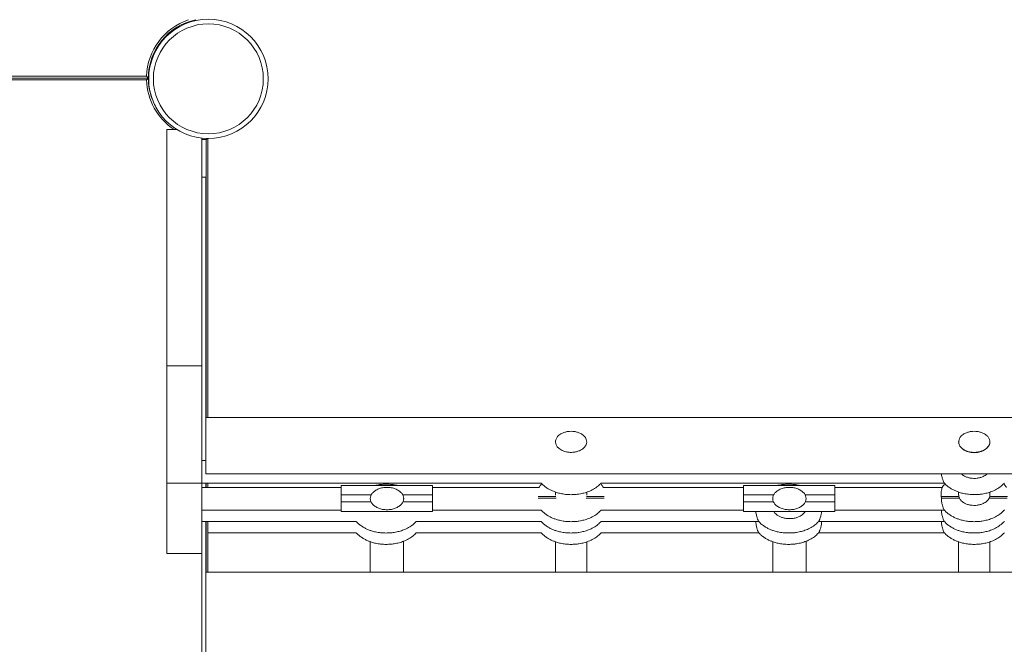
# Model space of a CAD drawing. Units: millimetres. Extents: x -7516 to 50086, y -13403 to 6799.
# Drawn here: x -3579 to -2531, y -7832 to -7167 of the extents above; entities that cross this region are included whole.
import ezdxf

# ---------------------------------------------------------------- set-up
doc = ezdxf.new("R2010")
doc.units = ezdxf.units.MM

msp = doc.modelspace()

# ---------------------------------------------------------------- linework, layer by layer
at = {"color": 7, "linetype": 'Continuous', "lineweight": 15}
for p, q in [((-4640, -7227.5), (-3444, -7227.5)), ((-4642.1, -7229.5), (-3442.1, -7229.5)), ((-3442, -7229.5), (-4642, -7229.5)), ((-3444, -7231.5), (-4640.1, -7231.5)), ((-3435.5, -7257.7), (-3434.6, -7259.5)), ((-3422.2, -7284.3), (-3411.6, -7284.3)), ((-3422.2, -7284.3), (-3422.2, -7535.7)), ((-3385.2, -7293.4), (-3385.2, -7535.7)), ((-3378.6, -7293.8), (-3378.6, -7590.9)), ((-3380.8, -7335.1), (-3385.2, -7335.1)), ((-3380.8, -7335.1), (-3380.8, -7590.8)), ((-3422.2, -7535.7), (-3385.2, -7535.7)), ((-3422.2, -7535.7), (-3422.2, -7660.5)), ((-3385.2, -7535.7), (-3385.2, -7660.5)), ((371.9, -7590.9), (-3380.8, -7590.9)), ((-3008.7, -7616.7), (-3008.7, -7616.9)), ((-2975.6, -7616.9), (-2975.6, -7616.7)), ((-2579.8, -7616.7), (-2579.8, -7616.9)), ((-2546.6, -7616.9), (-2546.6, -7616.7)), ((-3380.8, -7636.5), (-3385.2, -7636.5)), ((-3380.8, -7650.9), (371.9, -7650.9)), ((-3422.2, -7660.5), (-3385.2, -7660.5)), ((-3422.2, -7660.5), (-3422.2, -7735.7)), ((-3385.2, -7660.5), (-3024, -7660.5)), ((-3385.2, -7660.5), (-3385.2, -7735.7)), ((-3236.9, -7665.3), (-3385.2, -7665.3)), ((-3380.8, -7660.5), (-3380.8, -7665.3)), ((-3378.6, -7660.5), (-3378.6, -7665.3)), ((-3139.7, -7663.2), (-3236.9, -7663.2)), ((-3026.3, -7665.3), (-3139.7, -7665.3)), ((-2960.3, -7660.5), (-2595.1, -7660.5)), ((-2808.6, -7665.3), (-2957.9, -7665.3)), ((-2711.5, -7663.2), (-2808.6, -7663.2)), ((-2597.4, -7665.3), (-2711.5, -7665.3)), ((-3236.9, -7673.2), (-3236.9, -7680.7)), ((-3205.9, -7677.1), (-3205.9, -7677.3)), ((-3170.4, -7677.3), (-3170.4, -7677.1)), ((-3139.7, -7673.2), (-3139.7, -7680.7)), ((-3008.7, -7670.2), (-3008.7, -7673.4)), ((-2975.6, -7673.4), (-2975.6, -7670.2)), ((-2808.6, -7673.2), (-2808.6, -7680.7)), ((-2777.6, -7677.1), (-2777.6, -7677.3)), ((-2742.1, -7677.3), (-2742.1, -7677.1)), ((-2711.5, -7673.2), (-2711.5, -7680.7)), ((-2598.3, -7674.7), (-2598.2, -7676.7)), ((-2579.8, -7670.2), (-2579.8, -7673.4)), ((-2579.7, -7674.7), (-2579.7, -7673.4)), ((-2579.7, -7674.7), (-2579, -7676.7)), ((-2547.4, -7676.7), (-2546.7, -7674.7)), ((-2546.7, -7673.4), (-2546.7, -7674.7)), ((-2546.6, -7673.4), (-2546.6, -7670.2)), ((-3385.2, -7689.3), (-3236.9, -7689.3)), ((-3139.7, -7689.3), (-3024, -7689.3)), ((-2960.2, -7689.3), (-2808.6, -7689.3)), ((-2711.5, -7689.3), (-2595.1, -7689.3)), ((-3236.9, -7690.7), (-3139.7, -7690.7)), ((-2808.6, -7690.7), (-2711.5, -7690.7)), ((-3385.2, -7701.3), (-3220.8, -7701.3)), ((-3380.8, -7701.3), (-3380.8, -8080)), ((-3378.6, -7701.3), (-3378.6, -7755.3)), ((-3156.9, -7701.3), (-3024.1, -7701.3)), ((-2960.2, -7701.3), (-2792.6, -7701.3)), ((-2728.7, -7701.3), (-2595.1, -7701.3)), ((-3378.6, -7713.4), (-3220.8, -7713.4)), ((-3156.9, -7713.4), (-3024.1, -7713.4)), ((-2960.2, -7713.4), (-2792.6, -7713.4)), ((-2728.7, -7713.4), (-2595.1, -7713.4)), ((-3422.2, -7735.7), (-3385.2, -7735.7)), ((-3385.2, -7735.7), (-3385.2, -8045.7)), ((-3380.8, -7755.3), (-3380.8, -8024.1)), ((369, -7755.3), (-3380.8, -7755.3))]:
    msp.add_line(p, q, dxfattribs=at)
at = {"color": 8, "linetype": 'Continuous', "lineweight": 15}
for p, q in [((-3380.6, -7295), (-3385.2, -7294.7)), ((-3380.6, -7590.9), (-3380.6, -7295)), ((-3380.6, -7665.3), (-3380.6, -7660.5)), ((-3236.9, -7673.2), (-3204.8, -7673.2)), ((-3171.5, -7673.2), (-3139.7, -7673.2)), ((-2808.6, -7673.2), (-2776.5, -7673.2)), ((-2743.2, -7673.2), (-2711.5, -7673.2)), ((-3205.2, -7680.7), (-3236.9, -7680.7)), ((-3139.7, -7680.7), (-3171.1, -7680.7)), ((-2776.9, -7680.7), (-2808.6, -7680.7)), ((-2711.5, -7680.7), (-2742.8, -7680.7)), ((-3380.6, -7755.3), (-3380.6, -7701.3))]:
    msp.add_line(p, q, dxfattribs=at)
at = {"color": 7, "linetype": 'Continuous', "lineweight": 15}
for radius in [63.5, 58.5]:
    msp.add_circle((-3378.2, -7230.3), radius, dxfattribs=at)
at = {"color": 8, "linetype": 'Continuous', "lineweight": 15}
for centre, start, end in [((-3378.5, -7229.5), 108.4317, 178.2502), ((-3378.6, -7229.5), 181.7498, 236.6922)]:
    msp.add_arc(centre, 65.5, start, end, dxfattribs=at)
at = {"color": 7, "linetype": 'Continuous', "lineweight": 15}
for centre, start, end in [((-3378.5, -7229.5), 101.8798, 180), ((-3378.6, -7229.5), 180, 200.5282)]:
    msp.add_arc(centre, 63.5, start, end, dxfattribs=at)
for points, knots in [([(-3444, -7227.5), (-3444, -7227.5), (-3443.8, -7227.7), (-3443.3, -7228.2), (-3442.7, -7228.8), (-3442.3, -7229.2), (-3442, -7229.4), (-3442, -7229.5), (-3442, -7229.5)], [0, 0, 0, 0, 0.002316, 0.246882, 0.520651, 0.718858, 0.859106, 1, 1, 1, 1]), ([(-3442.1, -7229.5), (-3442.1, -7229.5), (-3442.1, -7229.6), (-3442.4, -7229.8), (-3442.8, -7230.2), (-3443.4, -7230.8), (-3443.8, -7231.3), (-3444, -7231.5), (-3444, -7231.5)], [0, 0, 0, 0, 0.140904, 0.2811, 0.479364, 0.753133, 0.997593, 1, 1, 1, 1]), ([(-3379.1, -7293.6), (-3379.2, -7293.6), (-3379.4, -7293.8), (-3379.9, -7294.3), (-3380.4, -7294.8), (-3380.6, -7295), (-3380.6, -7295)], [0, 0, 0, 0, 0.084225, 0.565699, 0.995847, 1, 1, 1, 1]), ([(-3380.8, -7591), (-3380.8, -7591), (-3380.8, -7591.1), (-3380.8, -7592.6), (-3380.8, -7595), (-3380.8, -7598.1), (-3380.8, -7601.7), (-3380.8, -7605.5), (-3380.8, -7609.4), (-3380.8, -7613), (-3380.8, -7616.5), (-3380.8, -7618.7), (-3380.8, -7619.7)], [0, 0, 0, 0, 0.112393, 0.247855, 0.375929, 0.494424, 0.602354, 0.699728, 0.787189, 0.865707, 0.936322, 1, 1, 1, 1]), ([(-2993.3, -7627.9), (-2994.6, -7627.7), (-2997.1, -7627.5), (-3000.3, -7626.5), (-3002.9, -7625.3), (-3005.3, -7623.7), (-3007.4, -7621.4), (-3008.7, -7618.6), (-3008.8, -7615.7), (-3007.9, -7612.9), (-3006.3, -7610.6), (-3004.2, -7608.9), (-3001.9, -7607.5), (-2999, -7606.4), (-2995.7, -7605.6), (-2992.2, -7605.4), (-2988.7, -7605.6), (-2985.4, -7606.4), (-2982.6, -7607.5), (-2980.3, -7608.8), (-2978.3, -7610.4), (-2976.5, -7612.7), (-2975.5, -7615.5), (-2975.6, -7618.3), (-2976.7, -7621), (-2978.6, -7623.3), (-2980.9, -7625), (-2983.5, -7626.3), (-2986.6, -7627.3), (-2990, -7627.9), (-2992.3, -7627.9), (-2993.3, -7627.9)], [0, 0, 0, 0, 0.0426545, 0.0865044, 0.114, 0.1420683, 0.1834588, 0.2159066, 0.248515, 0.277773, 0.3160804, 0.3425439, 0.3697439, 0.4078001, 0.4469249, 0.4862951, 0.5264932, 0.564484, 0.6034281, 0.6286629, 0.6544415, 0.6927571, 0.7239, 0.7551463, 0.7843028, 0.8248171, 0.8532276, 0.8824264, 0.9227321, 0.9641777, 1, 1, 1, 1]), ([(-2564.4, -7627.9), (-2565.6, -7627.7), (-2568.1, -7627.5), (-2571.4, -7626.5), (-2574, -7625.3), (-2576.3, -7623.7), (-2578.4, -7621.4), (-2579.7, -7618.6), (-2579.9, -7615.7), (-2579, -7612.9), (-2577.3, -7610.6), (-2575.2, -7608.9), (-2572.9, -7607.5), (-2570, -7606.4), (-2566.7, -7605.6), (-2563.2, -7605.4), (-2559.8, -7605.6), (-2556.4, -7606.4), (-2553.6, -7607.5), (-2551.3, -7608.8), (-2549.3, -7610.4), (-2547.5, -7612.7), (-2546.6, -7615.5), (-2546.6, -7618.3), (-2547.7, -7621), (-2549.6, -7623.3), (-2552, -7625), (-2554.5, -7626.3), (-2557.6, -7627.3), (-2561.1, -7627.9), (-2563.3, -7627.9), (-2564.4, -7627.9)], [0, 0, 0, 0, 0.043277, 0.086505, 0.114306, 0.142069, 0.18346, 0.215907, 0.248516, 0.277773, 0.316081, 0.342891, 0.369744, 0.408311, 0.446926, 0.486709, 0.526494, 0.564986, 0.60343, 0.628955, 0.654442, 0.692758, 0.723901, 0.755147, 0.784304, 0.824819, 0.8536, 0.882427, 0.923279, 0.964178, 1, 1, 1, 1]), ([(-2570.3, -7627.1), (-2571.3, -7626.7), (-2573.3, -7625.9), (-2576, -7624.1), (-2578.2, -7621.8), (-2579.6, -7619.2), (-2579.6, -7617.6), (-2579.7, -7616.9)], [0, 0, 0, 0, 0.212852, 0.432479, 0.666189, 0.856663, 1, 1, 1, 1]), ([(-2546.8, -7616.9), (-2546.7, -7617.3), (-2546.6, -7618.5), (-2547.5, -7620.7), (-2549.1, -7622.9), (-2551.2, -7624.7), (-2553.5, -7626.1), (-2556.3, -7627.2), (-2559.6, -7628), (-2563, -7628.3), (-2566.6, -7628.1), (-2569, -7627.4), (-2570.3, -7627.1)], [0, 0, 0, 0, 0.039559, 0.123001, 0.236696, 0.317614, 0.400773, 0.514197, 0.630852, 0.746812, 0.865506, 1, 1, 1, 1]), ([(-3380.8, -7619.7), (-3380.8, -7620.8), (-3380.8, -7623), (-3380.8, -7626.5), (-3380.8, -7630.2), (-3380.8, -7634.2), (-3380.8, -7638.2), (-3380.8, -7642), (-3380.8, -7645.5), (-3380.8, -7648.3), (-3380.8, -7650.2), (-3380.8, -7651), (-3380.8, -7650.8), (-3380.8, -7650.8)], [0, 0, 0, 0, 0.060404, 0.127378, 0.201854, 0.284826, 0.377192, 0.479566, 0.59197, 0.713455, 0.841953, 0.974284, 1, 1, 1, 1]), ([(-2595.1, -7660.5), (-2595.2, -7660.4), (-2595.4, -7660.1), (-2596.2, -7658.2), (-2597.1, -7655.9), (-2597.7, -7653.5), (-2598, -7652), (-2598.1, -7651.1), (-2598.1, -7650.9)], [0, 0, 0, 0, 0.222313, 0.449802, 0.699479, 0.829181, 0.963088, 1, 1, 1, 1]), ([(-2549.6, -7650.9), (-2549.6, -7650.9), (-2550.2, -7651.5), (-2551.5, -7652.4), (-2553.9, -7653.8), (-2556.9, -7654.8), (-2560.3, -7655.5), (-2563.8, -7655.6), (-2567.3, -7655.3), (-2570.6, -7654.5), (-2573.3, -7653.4), (-2575.3, -7652.2), (-2576.3, -7651.3), (-2576.7, -7650.9)], [0, 0, 0, 0, 0.000355, 0.082589, 0.164947, 0.282857, 0.40091, 0.522263, 0.643604, 0.754387, 0.865028, 0.939131, 1, 1, 1, 1]), ([(-3236.9, -7663.2), (-3236.9, -7663.2), (-3236.9, -7663.4), (-3236.9, -7664.7), (-3236.9, -7666.8), (-3236.9, -7669.8), (-3236.9, -7672.1), (-3236.9, -7673.2)], [0, 0, 0, 0, 0.176811, 0.367151, 0.563558, 0.790289, 1, 1, 1, 1]), ([(-3188.1, -7665.2), (-3186.6, -7665.3), (-3183.5, -7665.4), (-3179.3, -7666.6), (-3175.6, -7668.5), (-3172.7, -7670.9), (-3170.8, -7673.9), (-3170.1, -7677.1), (-3170.8, -7680.3), (-3172.7, -7683.2), (-3175.6, -7685.7), (-3179.3, -7687.5), (-3183.5, -7688.7), (-3188.1, -7689.1), (-3192.7, -7688.7), (-3196.9, -7687.5), (-3200.6, -7685.7), (-3203.5, -7683.2), (-3205.4, -7680.3), (-3206.1, -7677.1), (-3205.4, -7673.9), (-3203.5, -7670.9), (-3200.7, -7668.5), (-3197, -7666.6), (-3192.7, -7665.4), (-3189.7, -7665.3), (-3188.1, -7665.2)], [0, 0, 0, 0, 0.049208, 0.096546, 0.140617, 0.180536, 0.216526, 0.249989, 0.283456, 0.319434, 0.359358, 0.403429, 0.450764, 0.499966, 0.549174, 0.596523, 0.640593, 0.680507, 0.716507, 0.749972, 0.783438, 0.819405, 0.85933, 0.903404, 0.950749, 1, 1, 1, 1]), ([(-3176.7, -7663.2), (-3177, -7663.1), (-3179, -7662.5), (-3183, -7662), (-3188.3, -7661.7), (-3193.1, -7661.9), (-3196.9, -7662.3), (-3199.4, -7662.8), (-3200.7, -7663.1), (-3201.1, -7663.2)], [0, 0, 0, 0, 0.03481, 0.252204, 0.498443, 0.681237, 0.836226, 0.959417, 1, 1, 1, 1]), ([(-3139.7, -7673.2), (-3139.7, -7672.2), (-3139.7, -7670.3), (-3139.7, -7667.6), (-3139.7, -7665.2), (-3139.7, -7663.5), (-3139.7, -7663.3), (-3139.7, -7663.2)], [0, 0, 0, 0, 0.176805, 0.367131, 0.563538, 0.790276, 1, 1, 1, 1]), ([(-3023.3, -7661.4), (-3023.6, -7661.7), (-3024.6, -7662.6), (-3025.6, -7663.9), (-3026.2, -7665), (-3026.3, -7665.3)], [0, 0, 0, 0, 0.290482, 0.804129, 1, 1, 1, 1]), ([(-3024, -7660.5), (-3023.7, -7660.8), (-3022.8, -7662), (-3020.6, -7663.9), (-3017.6, -7666.1), (-3014.4, -7667.9), (-3011.1, -7669.4), (-3007.5, -7670.7), (-3003.2, -7671.8), (-2997.9, -7672.7), (-2992.6, -7673), (-2987.9, -7672.8), (-2984.1, -7672.3), (-2981.1, -7671.8), (-2977.7, -7671), (-2973.4, -7669.6), (-2968.3, -7667.2), (-2963.8, -7664.2), (-2961.3, -7661.7), (-2960.3, -7660.5)], [0, 0, 0, 0, 0.015074, 0.067627, 0.121273, 0.173699, 0.224024, 0.274805, 0.338106, 0.414032, 0.500034, 0.563877, 0.618011, 0.661035, 0.694821, 0.768245, 0.851016, 0.932649, 1, 1, 1, 1]), ([(-2957.9, -7665.3), (-2958.2, -7664.8), (-2959.1, -7663.3), (-2960.1, -7662), (-2960.9, -7661.2), (-2961, -7661.2)], [0, 0, 0, 0, 0.34364, 0.995913, 1, 1, 1, 1]), ([(-2808.6, -7663.2), (-2808.6, -7663.2), (-2808.6, -7663.4), (-2808.6, -7664.7), (-2808.6, -7666.8), (-2808.6, -7669.8), (-2808.6, -7672.1), (-2808.6, -7673.2)], [0, 0, 0, 0, 0.176811, 0.367151, 0.563558, 0.790289, 1, 1, 1, 1]), ([(-2759.9, -7665.2), (-2758.3, -7665.3), (-2755.3, -7665.4), (-2751.1, -7666.6), (-2747.4, -7668.5), (-2744.5, -7670.9), (-2742.6, -7673.9), (-2741.9, -7677.1), (-2742.6, -7680.3), (-2744.5, -7683.2), (-2747.4, -7685.7), (-2751.1, -7687.5), (-2755.3, -7688.7), (-2759.9, -7689.1), (-2764.5, -7688.7), (-2768.7, -7687.5), (-2772.4, -7685.7), (-2775.3, -7683.2), (-2777.2, -7680.3), (-2777.9, -7677.1), (-2777.2, -7673.9), (-2775.3, -7670.9), (-2772.4, -7668.5), (-2768.7, -7666.6), (-2764.5, -7665.4), (-2761.4, -7665.3), (-2759.9, -7665.2)], [0, 0, 0, 0, 0.049208, 0.096546, 0.140617, 0.180536, 0.216525, 0.249989, 0.283456, 0.319434, 0.359358, 0.403428, 0.450764, 0.499966, 0.549173, 0.596522, 0.640592, 0.680507, 0.716508, 0.749972, 0.783438, 0.819405, 0.85933, 0.903403, 0.950747, 1, 1, 1, 1]), ([(-2748.5, -7663.2), (-2748.8, -7663.1), (-2750.8, -7662.5), (-2754.8, -7662), (-2760.1, -7661.7), (-2764.9, -7661.9), (-2768.6, -7662.3), (-2771.2, -7662.8), (-2772.5, -7663.1), (-2772.8, -7663.2)], [0, 0, 0, 0, 0.0348097, 0.2522039, 0.4984429, 0.6812365, 0.8362307, 0.959417, 1, 1, 1, 1]), ([(-2711.5, -7673.2), (-2711.5, -7672.2), (-2711.5, -7670.3), (-2711.5, -7667.6), (-2711.5, -7665.2), (-2711.5, -7663.5), (-2711.5, -7663.3), (-2711.5, -7663.2)], [0, 0, 0, 0, 0.176805, 0.367131, 0.563538, 0.790276, 1, 1, 1, 1]), ([(-2598.3, -7674.7), (-2598.4, -7673.4), (-2598.4, -7671), (-2598.1, -7668), (-2597.7, -7666.2), (-2597.5, -7665.5), (-2597.4, -7665.2), (-2597.4, -7665.3), (-2597.4, -7665.3)], [0, 0, 0, 0, 0.240561, 0.480748, 0.729286, 0.854556, 0.98366, 1, 1, 1, 1]), ([(-2594.3, -7661.4), (-2594.7, -7661.7), (-2595.6, -7662.6), (-2596.7, -7664), (-2597.2, -7665), (-2597.4, -7665.3)], [0, 0, 0, 0, 0.286443, 0.792963, 1, 1, 1, 1]), ([(-2595, -7660.5), (-2594.8, -7660.8), (-2593.8, -7662), (-2591.6, -7663.9), (-2588.6, -7666.1), (-2585.4, -7667.9), (-2582.1, -7669.4), (-2578.5, -7670.7), (-2574.2, -7671.8), (-2569, -7672.7), (-2565.2, -7672.8), (-2563.2, -7672.9)], [0, 0, 0, 0, 0.031725, 0.136651, 0.243763, 0.348436, 0.448913, 0.550306, 0.67669, 0.828288, 1, 1, 1, 1]), ([(-2563.2, -7672.9), (-2561.7, -7672.9), (-2558.9, -7672.8), (-2555.1, -7672.3), (-2552.1, -7671.8), (-2548.7, -7671), (-2544.4, -7669.6), (-2539.4, -7667.2), (-2534.8, -7664.2), (-2532.3, -7661.6), (-2531.2, -7660.5)], [0, 0, 0, 0, 0.127357, 0.235346, 0.321173, 0.388572, 0.535038, 0.700158, 0.863003, 1, 1, 1, 1]), ([(-2528.9, -7665.3), (-2529.2, -7664.8), (-2530.1, -7663.4), (-2531.2, -7662), (-2532, -7661.2), (-2532, -7661.2)], [0, 0, 0, 0, 0.355745, 0.995989, 1, 1, 1, 1]), ([(-2579.7, -7674.7), (-2580.6, -7674.7), (-2582.6, -7674.7), (-2585.9, -7674.7), (-2589.5, -7674.7), (-2593.1, -7674.7), (-2596.2, -7674.7), (-2597.6, -7674.7), (-2598.3, -7674.7)], [0, 0, 0, 0, 0.110544, 0.226946, 0.404527, 0.593487, 0.792605, 1, 1, 1, 1]), ([(-2595.1, -7689.2), (-2595.1, -7689.2), (-2595.1, -7689.3), (-2595.4, -7688.7), (-2596.2, -7687), (-2597, -7684.6), (-2597.6, -7682.2), (-2598.1, -7679.8), (-2598.2, -7677.9), (-2598.2, -7676.7)], [0, 0, 0, 0, 0.011404, 0.199617, 0.389459, 0.597432, 0.705485, 0.816997, 1, 1, 1, 1]), ([(-2579, -7676.7), (-2580.1, -7676.7), (-2582.3, -7676.7), (-2585.8, -7676.7), (-2589.4, -7676.7), (-2593, -7676.7), (-2596.1, -7676.7), (-2597.5, -7676.7), (-2598.2, -7676.7)], [0, 0, 0, 0, 0.120173, 0.247495, 0.420468, 0.604415, 0.798183, 1, 1, 1, 1]), ([(-2547.4, -7676.7), (-2547.7, -7677.2), (-2548.3, -7678.3), (-2549.7, -7679.8), (-2551.5, -7681.2), (-2553.9, -7682.5), (-2556.9, -7683.6), (-2560.3, -7684.2), (-2563.8, -7684.4), (-2567.3, -7684.1), (-2570.6, -7683.3), (-2573.3, -7682.2), (-2575.4, -7680.8), (-2577.4, -7679.2), (-2578.4, -7677.6), (-2579, -7676.7)], [0, 0, 0, 0, 0.051558, 0.103211, 0.168472, 0.233845, 0.327427, 0.421128, 0.517446, 0.613754, 0.701683, 0.789499, 0.848314, 0.907054, 1, 1, 1, 1]), ([(-2528.1, -7676.7), (-2528.8, -7676.7), (-2530.2, -7676.7), (-2533.3, -7676.7), (-2536.9, -7676.7), (-2540.6, -7676.7), (-2544.1, -7676.7), (-2546.3, -7676.7), (-2547.4, -7676.7)], [0, 0, 0, 0, 0.201141, 0.394262, 0.57759, 0.749987, 0.878655, 1, 1, 1, 1]), ([(-2528, -7674.7), (-2528.7, -7674.7), (-2530.1, -7674.7), (-2533.2, -7674.7), (-2536.8, -7674.7), (-2540.5, -7674.7), (-2543.8, -7674.7), (-2545.8, -7674.7), (-2546.7, -7674.7)], [0, 0, 0, 0, 0.2066952, 0.4051408, 0.5934623, 0.7704467, 0.8882318, 1, 1, 1, 1]), ([(-3236.9, -7680.7), (-3236.9, -7681.6), (-3236.9, -7683.5), (-3236.9, -7686.2), (-3236.9, -7688.6), (-3236.9, -7690.3), (-3236.9, -7690.6), (-3236.9, -7690.7)], [0, 0, 0, 0, 0.176801, 0.367152, 0.563556, 0.790275, 1, 1, 1, 1]), ([(-3139.7, -7690.7), (-3139.7, -7690.6), (-3139.7, -7690.4), (-3139.7, -7689.2), (-3139.7, -7687), (-3139.7, -7684), (-3139.7, -7681.8), (-3139.7, -7680.7)], [0, 0, 0, 0, 0.176807, 0.367155, 0.563538, 0.790263, 1, 1, 1, 1]), ([(-3024, -7689.3), (-3023.8, -7689.5), (-3022.8, -7690.8), (-3020.6, -7692.7), (-3017.6, -7694.9), (-3014.4, -7696.7), (-3011.1, -7698.2), (-3007.5, -7699.5), (-3003.2, -7700.6), (-2997.9, -7701.5), (-2992.6, -7701.7), (-2987.9, -7701.6), (-2984.1, -7701.1), (-2981.1, -7700.5), (-2977.7, -7699.7), (-2973.4, -7698.4), (-2968.3, -7696), (-2963.7, -7693), (-2961.3, -7690.4), (-2960.2, -7689.3)], [0, 0, 0, 0, 0.015572, 0.068068, 0.121653, 0.174022, 0.224294, 0.275021, 0.338255, 0.414099, 0.500009, 0.563783, 0.617858, 0.660838, 0.694588, 0.767933, 0.850616, 0.932161, 1, 1, 1, 1]), ([(-2808.6, -7680.7), (-2808.6, -7681.6), (-2808.6, -7683.5), (-2808.6, -7686.2), (-2808.6, -7688.6), (-2808.6, -7690.3), (-2808.6, -7690.6), (-2808.6, -7690.7)], [0, 0, 0, 0, 0.176801, 0.367152, 0.563556, 0.790275, 1, 1, 1, 1]), ([(-2711.5, -7690.7), (-2711.5, -7690.6), (-2711.5, -7690.4), (-2711.5, -7689.2), (-2711.5, -7687), (-2711.5, -7684), (-2711.5, -7681.8), (-2711.5, -7680.7)], [0, 0, 0, 0, 0.176807, 0.367155, 0.563538, 0.790263, 1, 1, 1, 1]), ([(-2595.1, -7701.3), (-2595.1, -7701.3), (-2595.1, -7701.4), (-2595.4, -7700.8), (-2596.2, -7699.1), (-2597, -7696.7), (-2597.6, -7694.3), (-2598.1, -7692), (-2598.2, -7690.3), (-2598.2, -7689.3)], [0, 0, 0, 0, 0.012077, 0.205383, 0.400344, 0.613924, 0.724887, 0.839409, 1, 1, 1, 1]), ([(-2595.1, -7689.2), (-2594.8, -7689.5), (-2593.8, -7690.8), (-2591.6, -7692.7), (-2588.6, -7694.9), (-2585.4, -7696.7), (-2582.1, -7698.2), (-2578.5, -7699.5), (-2574.2, -7700.6), (-2569, -7701.5), (-2565.2, -7701.6), (-2563.2, -7701.7)], [0, 0, 0, 0, 0.032841, 0.137647, 0.244628, 0.349181, 0.449543, 0.55082, 0.677063, 0.828484, 1, 1, 1, 1]), ([(-2563.2, -7701.7), (-2561.7, -7701.6), (-2558.9, -7701.6), (-2555.1, -7701.1), (-2552.1, -7700.5), (-2548.7, -7699.7), (-2544.4, -7698.4), (-2539.4, -7696), (-2534.8, -7693), (-2532.3, -7690.4), (-2531.2, -7689.2)], [0, 0, 0, 0, 0.1272795, 0.2352027, 0.3209803, 0.3883385, 0.5347151, 0.6997358, 0.8624815, 1, 1, 1, 1]), ([(-2792.6, -7701.3), (-2792.6, -7701.3), (-2792.5, -7701.4), (-2792.9, -7700.8), (-2793.7, -7699.1), (-2794.5, -7696.7), (-2795.1, -7694.3), (-2795.5, -7692.5), (-2795.5, -7691.2), (-2795.6, -7690.7)], [0, 0, 0, 0, 0.013049, 0.221916, 0.432569, 0.663343, 0.783239, 0.906979, 1, 1, 1, 1]), ([(-2776.4, -7690.7), (-2776.2, -7691), (-2775.8, -7692), (-2774.5, -7693.3), (-2772.7, -7694.9), (-2770.3, -7696.3), (-2767, -7697.5), (-2763.3, -7698.3), (-2759.1, -7698.5), (-2754.9, -7698.1), (-2751.3, -7697.1), (-2748.4, -7695.8), (-2746.4, -7694.4), (-2744.8, -7693), (-2743.8, -7691.8), (-2743.4, -7690.9), (-2743.3, -7690.7)], [0, 0, 0, 0, 0.030664, 0.085978, 0.141372, 0.221076, 0.300906, 0.409672, 0.518514, 0.628712, 0.738784, 0.807513, 0.876161, 0.927165, 0.978102, 1, 1, 1, 1]), ([(-2725.7, -7690.7), (-2725.7, -7691.3), (-2725.9, -7693.2), (-2726.6, -7696.1), (-2727.4, -7698.6), (-2728, -7700), (-2728.4, -7700.8), (-2728.6, -7701.3), (-2728.7, -7701.3), (-2728.7, -7701.3)], [0, 0, 0, 0, 0.108668, 0.327079, 0.5562, 0.676053, 0.799674, 0.913787, 1, 1, 1, 1]), ([(-3220.7, -7701.3), (-3220.5, -7701.6), (-3219.5, -7702.9), (-3217.3, -7704.8), (-3214.3, -7707), (-3211.1, -7708.8), (-3207.8, -7710.3), (-3204.2, -7711.6), (-3199.9, -7712.7), (-3194.7, -7713.5), (-3189.4, -7713.8), (-3184.6, -7713.6), (-3180.8, -7713.2), (-3177.8, -7712.6), (-3174.4, -7711.8), (-3170.1, -7710.4), (-3165.1, -7708), (-3160.5, -7705.1), (-3158.1, -7702.5), (-3157, -7701.3)], [0, 0, 0, 0, 0.015581, 0.068077, 0.121661, 0.174028, 0.224298, 0.275025, 0.338257, 0.414101, 0.500008, 0.563781, 0.617856, 0.660834, 0.694582, 0.767925, 0.850606, 0.93215, 1, 1, 1, 1]), ([(-3024, -7701.3), (-3023.8, -7701.6), (-3022.8, -7702.9), (-3020.6, -7704.8), (-3017.6, -7707), (-3014.4, -7708.8), (-3011.1, -7710.3), (-3007.5, -7711.6), (-3003.2, -7712.7), (-2997.9, -7713.5), (-2992.6, -7713.8), (-2987.9, -7713.6), (-2984.1, -7713.2), (-2981.1, -7712.6), (-2977.7, -7711.8), (-2973.4, -7710.4), (-2968.3, -7708), (-2963.7, -7705.1), (-2961.3, -7702.5), (-2960.2, -7701.3)], [0, 0, 0, 0, 0.015582, 0.068077, 0.121661, 0.174029, 0.2243, 0.275025, 0.338258, 0.4141, 0.500008, 0.563781, 0.617856, 0.660833, 0.694583, 0.767926, 0.850607, 0.93215, 1, 1, 1, 1]), ([(-2792.6, -7713.4), (-2792.6, -7713.4), (-2792.5, -7713.5), (-2792.9, -7712.9), (-2793.7, -7711.1), (-2794.5, -7708.8), (-2795.1, -7706.4), (-2795.5, -7704.1), (-2795.6, -7702.4), (-2795.7, -7701.3)], [0, 0, 0, 0, 0.012431, 0.20569, 0.400599, 0.614097, 0.725022, 0.839506, 1, 1, 1, 1]), ([(-2792.5, -7701.3), (-2792.3, -7701.6), (-2791.3, -7702.9), (-2789.1, -7704.8), (-2786.1, -7707), (-2782.9, -7708.8), (-2779.6, -7710.3), (-2776, -7711.6), (-2771.7, -7712.7), (-2766.4, -7713.6), (-2762.6, -7713.7), (-2760.6, -7713.7)], [0, 0, 0, 0, 0.032876, 0.137678, 0.244655, 0.349204, 0.449565, 0.550838, 0.677075, 0.828491, 1, 1, 1, 1]), ([(-2760.6, -7713.7), (-2759.1, -7713.7), (-2756.4, -7713.6), (-2752.6, -7713.2), (-2749.6, -7712.6), (-2746.2, -7711.8), (-2741.9, -7710.4), (-2736.9, -7708), (-2732.2, -7705), (-2729.8, -7702.5), (-2728.7, -7701.3)], [0, 0, 0, 0, 0.127278, 0.235201, 0.320974, 0.388328, 0.534706, 0.699721, 0.862467, 1, 1, 1, 1]), ([(-2725.6, -7701.3), (-2725.6, -7702.5), (-2725.8, -7704.9), (-2726.6, -7708.2), (-2727.4, -7710.6), (-2728, -7712.1), (-2728.4, -7712.9), (-2728.6, -7713.3), (-2728.7, -7713.4), (-2728.7, -7713.4)], [0, 0, 0, 0, 0.175147, 0.377206, 0.589182, 0.700047, 0.814407, 0.919968, 1, 1, 1, 1]), ([(-2595.1, -7713.4), (-2595.1, -7713.4), (-2595.1, -7713.5), (-2595.4, -7712.9), (-2596.2, -7711.1), (-2597, -7708.8), (-2597.6, -7706.4), (-2598.1, -7704.1), (-2598.1, -7702.4), (-2598.2, -7701.3)], [0, 0, 0, 0, 0.012431, 0.20569, 0.400599, 0.614098, 0.725023, 0.839506, 1, 1, 1, 1]), ([(-2595.1, -7701.3), (-2594.8, -7701.6), (-2593.8, -7702.9), (-2591.6, -7704.8), (-2588.6, -7707), (-2585.4, -7708.8), (-2582.1, -7710.3), (-2578.5, -7711.6), (-2574.2, -7712.7), (-2569, -7713.6), (-2565.2, -7713.7), (-2563.2, -7713.7)], [0, 0, 0, 0, 0.032876, 0.137678, 0.244656, 0.349205, 0.449563, 0.550837, 0.677074, 0.828491, 1, 1, 1, 1]), ([(-2563.2, -7713.7), (-2561.7, -7713.7), (-2558.9, -7713.6), (-2555.1, -7713.2), (-2552.1, -7712.6), (-2548.7, -7711.8), (-2544.4, -7710.4), (-2539.4, -7708), (-2534.8, -7705), (-2532.3, -7702.5), (-2531.2, -7701.3)], [0, 0, 0, 0, 0.1272775, 0.2352006, 0.3209744, 0.3883315, 0.5347058, 0.6997238, 0.862467, 1, 1, 1, 1]), ([(-3220.7, -7713.4), (-3220.5, -7713.7), (-3219.5, -7715), (-3217.3, -7716.8), (-3214.3, -7719), (-3211.1, -7720.8), (-3207.8, -7722.3), (-3204.2, -7723.6), (-3199.9, -7724.8), (-3194.7, -7725.6), (-3189.4, -7725.9), (-3184.6, -7725.7), (-3180.8, -7725.3), (-3177.8, -7724.7), (-3174.4, -7723.9), (-3170.1, -7722.5), (-3165.1, -7720.1), (-3160.5, -7717.1), (-3158.1, -7714.6), (-3157, -7713.4)], [0, 0, 0, 0, 0.015591, 0.068086, 0.121672, 0.174037, 0.224306, 0.275032, 0.33826, 0.414102, 0.500007, 0.563778, 0.617851, 0.660827, 0.694574, 0.767915, 0.850594, 0.932136, 1, 1, 1, 1]), ([(-3024, -7713.4), (-3023.8, -7713.7), (-3022.8, -7715), (-3020.6, -7716.8), (-3017.6, -7719), (-3014.4, -7720.8), (-3011.1, -7722.3), (-3007.5, -7723.6), (-3003.2, -7724.8), (-2997.9, -7725.6), (-2992.6, -7725.9), (-2987.9, -7725.7), (-2984.1, -7725.3), (-2981.1, -7724.7), (-2977.7, -7723.9), (-2973.4, -7722.5), (-2968.3, -7720.1), (-2963.7, -7717.1), (-2961.3, -7714.6), (-2960.2, -7713.4)], [0, 0, 0, 0, 0.015592, 0.068086, 0.121672, 0.174039, 0.224307, 0.275031, 0.338261, 0.414102, 0.500007, 0.563778, 0.617851, 0.660827, 0.694575, 0.767916, 0.850595, 0.932136, 1, 1, 1, 1]), ([(-2792.5, -7713.4), (-2792.3, -7713.7), (-2791.3, -7714.9), (-2789.1, -7716.8), (-2786.1, -7719), (-2782.9, -7720.8), (-2779.6, -7722.3), (-2776, -7723.6), (-2771.7, -7724.8), (-2766.4, -7725.6), (-2762.6, -7725.8), (-2760.6, -7725.8)], [0, 0, 0, 0, 0.0329, 0.137699, 0.24468, 0.349226, 0.449584, 0.550854, 0.677083, 0.828497, 1, 1, 1, 1]), ([(-2760.6, -7725.8), (-2759.1, -7725.8), (-2756.4, -7725.7), (-2752.6, -7725.3), (-2749.6, -7724.7), (-2746.2, -7723.9), (-2741.9, -7722.5), (-2736.9, -7720.1), (-2732.2, -7717.1), (-2729.8, -7714.5), (-2728.7, -7713.4)], [0, 0, 0, 0, 0.127276, 0.235196, 0.320968, 0.388321, 0.534696, 0.699709, 0.862452, 1, 1, 1, 1]), ([(-2595.1, -7713.4), (-2594.8, -7713.7), (-2593.8, -7714.9), (-2591.6, -7716.8), (-2588.6, -7719), (-2585.4, -7720.8), (-2582.1, -7722.3), (-2578.5, -7723.6), (-2574.2, -7724.8), (-2569, -7725.6), (-2565.2, -7725.8), (-2563.2, -7725.8)], [0, 0, 0, 0, 0.0329, 0.137699, 0.244681, 0.349227, 0.449582, 0.550852, 0.677082, 0.828496, 1, 1, 1, 1]), ([(-2563.2, -7725.8), (-2561.7, -7725.8), (-2558.9, -7725.7), (-2555.1, -7725.3), (-2552.1, -7724.7), (-2548.7, -7723.9), (-2544.4, -7722.5), (-2539.4, -7720.1), (-2534.8, -7717.1), (-2532.3, -7714.5), (-2531.2, -7713.4)], [0, 0, 0, 0, 0.127276, 0.235195, 0.320968, 0.388323, 0.534695, 0.69971, 0.86245, 1, 1, 1, 1]), ([(-3205.9, -7723), (-3205.9, -7723.5), (-3205.9, -7725.9), (-3205.9, -7730.5), (-3205.9, -7736.7), (-3205.9, -7742.8), (-3205.9, -7748.9), (-3205.9, -7753.1), (-3205.9, -7755.3)], [0, 0, 0, 0, 0.0542609, 0.268493, 0.4681515, 0.653217, 0.8236914, 1, 1, 1, 1]), ([(-3170.4, -7755.3), (-3170.4, -7754.2), (-3170.4, -7750.4), (-3170.4, -7744.2), (-3170.4, -7736.4), (-3170.4, -7729.3), (-3170.4, -7724.6), (-3170.4, -7722.6), (-3170.4, -7722.5)], [0, 0, 0, 0, 0.085935, 0.300172, 0.530164, 0.775914, 0.983821, 1, 1, 1, 1]), ([(-3008.7, -7723.1), (-3008.7, -7724), (-3008.7, -7727.4), (-3008.7, -7733.8), (-3008.7, -7742.1), (-3008.7, -7749.2), (-3008.7, -7753.7), (-3008.7, -7755.3)], [0, 0, 0, 0, 0.092419, 0.364668, 0.621873, 0.863332, 1, 1, 1, 1]), ([(-2975.6, -7755.3), (-2975.6, -7754.1), (-2975.6, -7749.9), (-2975.6, -7742.9), (-2975.6, -7734.2), (-2975.6, -7727.6), (-2975.6, -7724), (-2975.6, -7723.1)], [0, 0, 0, 0, 0.099124, 0.355129, 0.623455, 0.903428, 1, 1, 1, 1]), ([(-2777.6, -7723), (-2777.6, -7723.6), (-2777.6, -7726.4), (-2777.6, -7731.8), (-2777.6, -7739), (-2777.6, -7746.2), (-2777.6, -7751.6), (-2777.6, -7754.6), (-2777.6, -7755.3)], [0, 0, 0, 0, 0.067011, 0.312808, 0.541465, 0.752964, 0.947315, 1, 1, 1, 1]), ([(-2742.1, -7755.3), (-2742.1, -7754), (-2742.1, -7749.5), (-2742.1, -7742.3), (-2742.1, -7733.7), (-2742.1, -7727), (-2742.1, -7723.5), (-2742.1, -7722.5)], [0, 0, 0, 0, 0.1022868, 0.3547817, 0.6156156, 0.8847721, 1, 1, 1, 1]), ([(-2579.8, -7723.1), (-2579.8, -7723.3), (-2579.8, -7726.3), (-2579.8, -7732.7), (-2579.8, -7742.2), (-2579.8, -7749.7), (-2579.8, -7754.1), (-2579.8, -7755.3)], [0, 0, 0, 0, 0.013139, 0.3290249, 0.6266394, 0.904961, 1, 1, 1, 1]), ([(-2546.6, -7755.3), (-2546.6, -7752.5), (-2546.6, -7746.7), (-2546.6, -7738.4), (-2546.6, -7730.4), (-2546.6, -7725.5), (-2546.6, -7723.1)], [0, 0, 0, 0, 0.2377106, 0.4922794, 0.7577645, 1, 1, 1, 1])]:
    msp.add_open_spline(points, degree=3, knots=knots, dxfattribs=at)
at = {"color": 8, "linetype": 'Continuous', "lineweight": 15}
for points, knots in [([(-3008.6, -7674.7), (-3008.9, -7674.7), (-3011, -7674.7), (-3014.2, -7674.7), (-3018.3, -7674.7), (-3021.9, -7674.7), (-3024.9, -7674.7), (-3026.7, -7674.7), (-3027.2, -7674.7), (-3027.3, -7674.7)], [0, 0, 0, 0, 0.033225, 0.225805, 0.398879, 0.582784, 0.776427, 0.9781, 1, 1, 1, 1]), ([(-3008, -7676.7), (-3008.5, -7676.7), (-3010.8, -7676.7), (-3014.2, -7676.7), (-3018.3, -7676.7), (-3021.9, -7676.7), (-3024.9, -7676.7), (-3026.7, -7676.7), (-3027.2, -7676.7), (-3027.2, -7676.7)], [0, 0, 0, 0, 0.056111, 0.246029, 0.416712, 0.598076, 0.789042, 0.987929, 1, 1, 1, 1]), ([(-2957, -7676.7), (-2957.1, -7676.7), (-2957.6, -7676.7), (-2959.4, -7676.7), (-2962.3, -7676.7), (-2965.9, -7676.7), (-2970, -7676.7), (-2973.5, -7676.7), (-2975.8, -7676.7), (-2976.3, -7676.7)], [0, 0, 0, 0, 0.012031, 0.210261, 0.400598, 0.581363, 0.751482, 0.940773, 1, 1, 1, 1]), ([(-2957, -7674.7), (-2957, -7674.7), (-2957.5, -7674.7), (-2959.4, -7674.7), (-2962.4, -7674.7), (-2965.9, -7674.7), (-2970, -7674.7), (-2973.3, -7674.7), (-2975.4, -7674.7), (-2975.7, -7674.7)], [0, 0, 0, 0, 0.021828, 0.222838, 0.415843, 0.599143, 0.771648, 0.963594, 1, 1, 1, 1])]:
    msp.add_open_spline(points, degree=3, knots=knots, dxfattribs=at)

doc.saveas('drawing.dxf')
